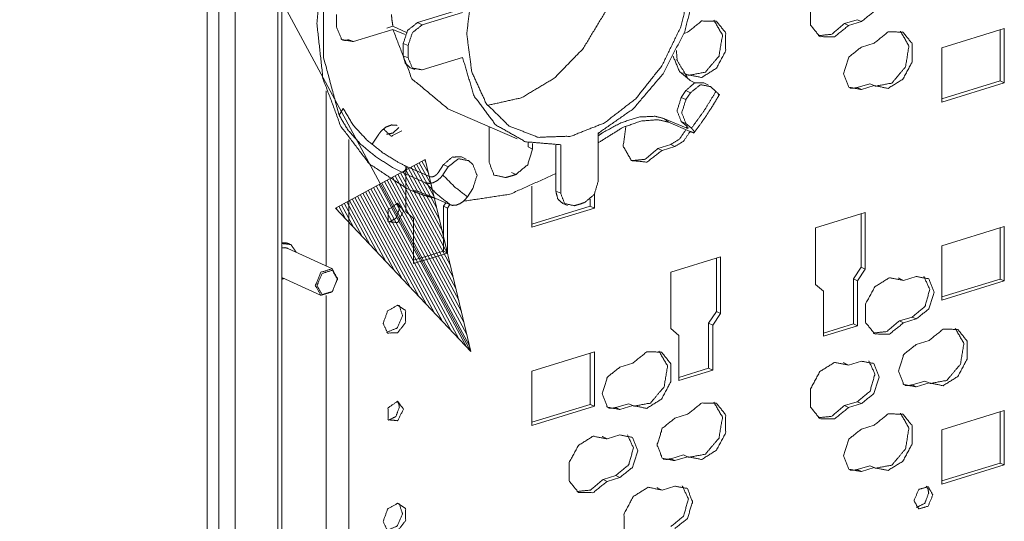
# Model space of a CAD drawing. Units: inches. Extents: x -0.1 to 11.1, y -8.6 to 8.6.
# Drawn here: x 5.2 to 5.9, y -3.7 to -3.3 of the extents above; entities that cross this region are included whole.
import ezdxf

# ---------------------------------------------------------------- set-up
doc = ezdxf.new("R2010")
doc.units = ezdxf.units.IN
doc.header["$MEASUREMENT"] = 0
doc.layers.add('Trimetric', color=7, linetype='Continuous', true_color=0xffffff)

msp = doc.modelspace()

# ---------------------------------------------------------------- linework, layer by layer
at = {"layer": 'Trimetric', "color": 7, "linetype": 'Continuous', "lineweight": 18}
for p, q in [((5.34586, -2.53302), (5.34586, -4.22768)), ((5.35343, -2.5454), (5.35343, -4.22228)), ((5.36412, -2.55418), (5.36412, -4.21565)), ((5.3921, -2.56709), (5.3921, -4.2071)), ((5.39491, -4.20704), (5.39491, -2.5684)), ((5.00501, -2.60009), (5.51878, -3.55137)), ((5.4837, -3.33583), (5.51018, -3.32774)), ((5.51325, -3.32928), (5.48673, -3.33739)), ((5.4837, -3.33583), (5.48673, -3.33739)), ((5.7719, -3.33393), (5.76354, -3.33648)), ((5.7719, -3.33393), (5.76354, -3.33648)), ((5.77462, -3.33518), (5.76627, -3.33774)), ((5.77462, -3.33518), (5.76627, -3.33774)), ((5.7719, -3.33393), (5.77462, -3.33518)), ((5.7719, -3.33393), (5.77462, -3.33518)), ((5.46766, -3.3404), (5.44178, -3.34831)), ((5.46364, -3.33946), (5.4676, -3.33825)), ((5.4676, -3.33825), (5.47659, -3.34228)), ((5.47573, -3.34363), (5.46766, -3.3404)), ((5.66074, -3.34217), (5.65842, -3.34288)), ((5.66074, -3.34217), (5.65842, -3.34288)), ((5.76354, -3.33648), (5.76627, -3.33774)), ((5.76354, -3.33648), (5.76627, -3.33774)), ((5.82736, -3.35225), (5.86831, -3.33974)), ((5.82736, -3.35225), (5.86831, -3.33974)), ((5.86559, -3.34057), (5.86559, -3.37407)), ((5.86559, -3.34057), (5.86559, -3.37407)), ((5.86831, -3.33974), (5.86831, -3.37533)), ((5.86831, -3.33974), (5.86831, -3.37533)), ((5.43875, -3.34706), (5.44178, -3.34831)), ((5.47755, -3.35083), (5.47439, -3.34946)), ((5.77462, -3.35187), (5.78298, -3.34932)), ((5.77462, -3.35187), (5.78298, -3.34932)), ((5.82736, -3.38784), (5.82736, -3.35225)), ((5.82736, -3.38784), (5.82736, -3.35225)), ((5.47439, -3.35755), (5.47755, -3.3589)), ((5.51325, -3.35863), (5.48673, -3.36673)), ((5.47896, -3.36539), (5.48205, -3.36663)), ((5.65736, -3.36892), (5.65801, -3.36872)), ((5.65736, -3.36892), (5.65801, -3.36872)), ((5.65801, -3.36872), (5.66074, -3.36998)), ((5.65801, -3.36872), (5.66074, -3.36998)), ((5.65866, -3.37061), (5.66074, -3.36998)), ((5.65866, -3.37061), (5.66074, -3.36998)), ((5.66234, -3.3737), (5.66593, -3.37545)), ((5.86559, -3.37407), (5.82736, -3.38575)), ((5.86559, -3.37407), (5.82736, -3.38575)), ((5.86559, -3.37407), (5.86831, -3.37533)), ((5.86559, -3.37407), (5.86831, -3.37533)), ((5.4239, -3.49529), (5.4239, -3.38049)), ((5.4239, -3.49529), (5.4239, -3.38049)), ((5.65659, -3.38484), (5.65961, -3.38031)), ((5.6626, -3.38178), (5.65961, -3.38031)), ((5.67434, -3.3768), (5.67136, -3.37533)), ((5.67576, -3.37775), (5.67933, -3.38093)), ((5.78025, -3.37586), (5.7719, -3.37842)), ((5.78025, -3.37586), (5.7719, -3.37842)), ((5.7719, -3.37842), (5.77462, -3.37967)), ((5.7719, -3.37842), (5.77462, -3.37967)), ((5.78298, -3.37712), (5.77462, -3.37967)), ((5.78298, -3.37712), (5.77462, -3.37967)), ((5.78025, -3.37586), (5.78298, -3.37712)), ((5.78025, -3.37586), (5.78298, -3.37712)), ((5.86831, -3.37533), (5.82736, -3.38784)), ((5.86831, -3.37533), (5.82736, -3.38784)), ((5.65659, -3.38484), (5.65967, -3.38617)), ((5.65967, -3.38617), (5.6626, -3.38178)), ((5.4323, -3.39639), (5.43511, -3.39217)), ((5.50368, -3.39229), (5.54913, -3.41189)), ((5.65978, -3.40479), (5.64563, -3.39877)), ((5.64563, -3.39877), (5.64827, -3.40112)), ((5.65967, -3.4019), (5.65659, -3.40057)), ((5.66016, -3.40375), (5.65659, -3.40057)), ((5.53068, -3.42738), (5.53068, -3.40394)), ((5.64827, -3.40112), (5.66248, -3.40717)), ((5.65967, -3.4019), (5.66324, -3.40508)), ((5.43875, -4.02442), (5.43875, -3.41243)), ((5.43875, -4.02442), (5.43875, -3.41243)), ((5.45393, -3.41545), (5.45829, -3.40892)), ((5.60212, -3.40832), (5.60212, -3.44002)), ((5.5562, -3.41726), (5.5562, -3.41435)), ((5.5562, -3.41726), (5.5591, -3.4187)), ((5.5591, -3.41505), (5.5591, -3.4187)), ((5.5744, -3.44617), (5.5744, -3.41611)), ((5.57756, -3.41582), (5.57756, -3.44752)), ((5.6413, -3.41832), (5.64966, -3.41576)), ((5.6413, -3.41832), (5.64966, -3.41576)), ((5.6413, -3.41832), (5.64403, -3.41957)), ((5.6413, -3.41832), (5.64403, -3.41957)), ((5.64403, -3.41957), (5.65238, -3.41702)), ((5.64403, -3.41957), (5.65238, -3.41702)), ((5.64966, -3.41576), (5.65238, -3.41702)), ((5.64966, -3.41576), (5.65238, -3.41702)), ((5.48885, -3.42547), (5.42991, -3.4573)), ((5.48842, -3.4257), (5.48929, -3.42732)), ((5.48842, -3.4257), (5.48929, -3.42732)), ((5.51878, -3.55137), (5.48885, -3.42547)), ((5.51555, -3.42523), (5.51247, -3.42379)), ((5.51707, -3.42624), (5.52, -3.42884)), ((5.47707, -3.43031), (5.47442, -3.43428)), ((5.47601, -3.42978), (5.47601, -3.4596)), ((5.47601, -3.42978), (5.47601, -3.4596)), ((5.4761, -3.43235), (5.5018, -3.47995)), ((5.4916, -3.43672), (5.47707, -3.43031)), ((5.47786, -3.4314), (5.50001, -3.47243)), ((5.47962, -3.43045), (5.49823, -3.46491)), ((5.48138, -3.4295), (5.49644, -3.45739)), ((5.48314, -3.42855), (5.49465, -3.44988)), ((5.4849, -3.4276), (5.49287, -3.44236)), ((5.48666, -3.42665), (5.49108, -3.43484)), ((5.49726, -3.43418), (5.50083, -3.42882)), ((5.50391, -3.43026), (5.50034, -3.43562)), ((5.50391, -3.43026), (5.50083, -3.42882)), ((5.46378, -3.43901), (5.51431, -3.53257)), ((5.46554, -3.43806), (5.51253, -3.52505)), ((5.4673, -3.43711), (5.51074, -3.51754)), ((5.46906, -3.43616), (5.50895, -3.51002)), ((5.47082, -3.43521), (5.50716, -3.5025)), ((5.47258, -3.43425), (5.50538, -3.49498)), ((5.47434, -3.4333), (5.50359, -3.48747)), ((5.47442, -3.43428), (5.48901, -3.44072)), ((5.5453, -3.43401), (5.54833, -3.43526)), ((5.45146, -3.44566), (5.4949, -3.52609)), ((5.45322, -3.44471), (5.50021, -3.53171)), ((5.45498, -3.44376), (5.50551, -3.53732)), ((5.45674, -3.44281), (5.51082, -3.54294)), ((5.4585, -3.44186), (5.51613, -3.54856)), ((5.46026, -3.44091), (5.51789, -3.54761)), ((5.46202, -3.43996), (5.5161, -3.54009)), ((5.47674, -3.44456), (5.48274, -3.44715)), ((5.52001, -3.44457), (5.51643, -3.44994)), ((5.55869, -3.44291), (5.55869, -3.46993)), ((5.55869, -3.44291), (5.55869, -3.46993)), ((5.43914, -3.45231), (5.45775, -3.48677)), ((5.4409, -3.45136), (5.46306, -3.49239)), ((5.44266, -3.45041), (5.46837, -3.49801)), ((5.44442, -3.44946), (5.47367, -3.50362)), ((5.44618, -3.44851), (5.47898, -3.50924)), ((5.44794, -3.44756), (5.48429, -3.51486)), ((5.4497, -3.44661), (5.48959, -3.52047)), ((5.50529, -3.45519), (5.49113, -3.44914)), ((5.49307, -3.44997), (5.49287, -3.45027)), ((5.5744, -3.44617), (5.57756, -3.44752)), ((5.59692, -3.45616), (5.59692, -3.45149)), ((5.59692, -3.45616), (5.59692, -3.45149)), ((5.59965, -3.45742), (5.59965, -3.44826)), ((5.59965, -3.45742), (5.59965, -3.44826)), ((5.42991, -3.4573), (5.51878, -3.55137)), ((5.43034, -3.45707), (5.43122, -3.45869)), ((5.43034, -3.45707), (5.43122, -3.45869)), ((5.4321, -3.45611), (5.43653, -3.4643)), ((5.43386, -3.45516), (5.44183, -3.46992)), ((5.43562, -3.45421), (5.44714, -3.47554)), ((5.43738, -3.45326), (5.45245, -3.48115)), ((5.50074, -3.45607), (5.50221, -3.45388)), ((5.50074, -3.45607), (5.50221, -3.45388)), ((5.50074, -3.48555), (5.50074, -3.45607)), ((5.50074, -3.45607), (5.50347, -3.45733)), ((5.50074, -3.48555), (5.50074, -3.45607)), ((5.50074, -3.45607), (5.50347, -3.45733)), ((5.50347, -3.45733), (5.50498, -3.45506)), ((5.50347, -3.45733), (5.50498, -3.45506)), ((5.50347, -3.4868), (5.50347, -3.45733)), ((5.50347, -3.4868), (5.50347, -3.45733)), ((5.55869, -3.46784), (5.59692, -3.45616)), ((5.55869, -3.46784), (5.59692, -3.45616)), ((5.55869, -3.46993), (5.59965, -3.45742)), ((5.55869, -3.46993), (5.59965, -3.45742)), ((5.57896, -3.45434), (5.58206, -3.45559)), ((5.59692, -3.45616), (5.59965, -3.45742)), ((5.59692, -3.45616), (5.59965, -3.45742)), ((5.47601, -3.4596), (5.48113, -3.46415)), ((5.47601, -3.4596), (5.48113, -3.46415)), ((5.48113, -3.46415), (5.48113, -3.49363)), ((5.48113, -3.46415), (5.48113, -3.49363)), ((5.74465, -3.47021), (5.77723, -3.46026)), ((5.74465, -3.47021), (5.77723, -3.46026)), ((5.7745, -3.46109), (5.7745, -3.49607)), ((5.7745, -3.46109), (5.7745, -3.49607)), ((5.77723, -3.46026), (5.77723, -3.49733)), ((5.77723, -3.46026), (5.77723, -3.49733)), ((5.74465, -3.50728), (5.74465, -3.47021)), ((5.74465, -3.50728), (5.74465, -3.47021)), ((5.82736, -3.48201), (5.86831, -3.4695)), ((5.82736, -3.48201), (5.86831, -3.4695)), ((5.86559, -3.47033), (5.86559, -3.50383)), ((5.86559, -3.47033), (5.86559, -3.50383)), ((5.86831, -3.4695), (5.86831, -3.50509)), ((5.86831, -3.4695), (5.86831, -3.50509)), ((5.42803, -3.49722), (5.39872, -3.4837)), ((5.82736, -3.5176), (5.82736, -3.48201)), ((5.82736, -3.5176), (5.82736, -3.48201)), ((5.48113, -3.49154), (5.50074, -3.48555)), ((5.48113, -3.49154), (5.50074, -3.48555)), ((5.48113, -3.49363), (5.50347, -3.4868)), ((5.48113, -3.49363), (5.50347, -3.4868)), ((5.50074, -3.48555), (5.50347, -3.4868)), ((5.50074, -3.48555), (5.50347, -3.4868)), ((5.68236, -3.48924), (5.64978, -3.4992)), ((5.68236, -3.48924), (5.64978, -3.4992)), ((5.67963, -3.52506), (5.67963, -3.49008)), ((5.67963, -3.52506), (5.67963, -3.49008)), ((5.68236, -3.52632), (5.68236, -3.48924)), ((5.68236, -3.52632), (5.68236, -3.48924)), ((5.7745, -3.49607), (5.76938, -3.50375)), ((5.7745, -3.49607), (5.76938, -3.50375)), ((5.77723, -3.49733), (5.77211, -3.50501)), ((5.77723, -3.49733), (5.77211, -3.50501)), ((5.7745, -3.49607), (5.77723, -3.49733)), ((5.7745, -3.49607), (5.77723, -3.49733)), ((5.39491, -3.50275), (5.42012, -3.51438)), ((5.64978, -3.4992), (5.64978, -3.53627)), ((5.64978, -3.4992), (5.64978, -3.53627)), ((5.76938, -3.50375), (5.76938, -3.53323)), ((5.76938, -3.50375), (5.77211, -3.50501)), ((5.76938, -3.50375), (5.76938, -3.53323)), ((5.76938, -3.50375), (5.77211, -3.50501)), ((5.79953, -3.50344), (5.80226, -3.5047)), ((5.79953, -3.50344), (5.80226, -3.5047)), ((5.80226, -3.5047), (5.81061, -3.50215)), ((5.80226, -3.5047), (5.81061, -3.50215)), ((5.86559, -3.50383), (5.82736, -3.51551)), ((5.86559, -3.50383), (5.82736, -3.51551)), ((5.86559, -3.50383), (5.86831, -3.50509)), ((5.86559, -3.50383), (5.86831, -3.50509)), ((5.74977, -3.51184), (5.74465, -3.50728)), ((5.74977, -3.51184), (5.74465, -3.50728)), ((5.77211, -3.50501), (5.77211, -3.53449)), ((5.77211, -3.50501), (5.77211, -3.53449)), ((5.86831, -3.50509), (5.82736, -3.5176)), ((5.86831, -3.50509), (5.82736, -3.5176)), ((5.4239, -3.89211), (5.4239, -3.5146)), ((5.4239, -3.89211), (5.4239, -3.5146)), ((5.74977, -3.54131), (5.74977, -3.51184)), ((5.74977, -3.54131), (5.74977, -3.51184)), ((5.67451, -3.53274), (5.67963, -3.52506)), ((5.67451, -3.53274), (5.67963, -3.52506)), ((5.67724, -3.534), (5.68236, -3.52632)), ((5.67724, -3.534), (5.68236, -3.52632)), ((5.67963, -3.52506), (5.68236, -3.52632)), ((5.67963, -3.52506), (5.68236, -3.52632)), ((5.80788, -3.52869), (5.79953, -3.53125)), ((5.80788, -3.52869), (5.79953, -3.53125)), ((5.80788, -3.52869), (5.81061, -3.52995)), ((5.80788, -3.52869), (5.81061, -3.52995)), ((5.64978, -3.53627), (5.6549, -3.54082)), ((5.64978, -3.53627), (5.6549, -3.54082)), ((5.67451, -3.56221), (5.67451, -3.53274)), ((5.67451, -3.53274), (5.67724, -3.534)), ((5.67451, -3.56221), (5.67451, -3.53274)), ((5.67451, -3.53274), (5.67724, -3.534)), ((5.67724, -3.56347), (5.67724, -3.534)), ((5.67724, -3.56347), (5.67724, -3.534)), ((5.76938, -3.53323), (5.74977, -3.53922)), ((5.76938, -3.53323), (5.74977, -3.53922)), ((5.77211, -3.53449), (5.74977, -3.54131)), ((5.77211, -3.53449), (5.74977, -3.54131)), ((5.76938, -3.53323), (5.77211, -3.53449)), ((5.76938, -3.53323), (5.77211, -3.53449)), ((5.79953, -3.53125), (5.80226, -3.5325)), ((5.79953, -3.53125), (5.80226, -3.5325)), ((5.81061, -3.52995), (5.80226, -3.5325)), ((5.81061, -3.52995), (5.80226, -3.5325)), ((5.6549, -3.54082), (5.6549, -3.5703)), ((5.6549, -3.54082), (5.6549, -3.5703)), ((5.81061, -3.54663), (5.81896, -3.54408)), ((5.81061, -3.54663), (5.81896, -3.54408)), ((5.59965, -3.55159), (5.55869, -3.5641)), ((5.59965, -3.55159), (5.55869, -3.5641)), ((5.59692, -3.58592), (5.59692, -3.55242)), ((5.59692, -3.58592), (5.59692, -3.55242)), ((5.59965, -3.58718), (5.59965, -3.55159)), ((5.59965, -3.58718), (5.59965, -3.55159)), ((5.62475, -3.55893), (5.6164, -3.56148)), ((5.62475, -3.55893), (5.6164, -3.56148)), ((5.76354, -3.55892), (5.76627, -3.56018)), ((5.76354, -3.55892), (5.76627, -3.56018)), ((5.76627, -3.56018), (5.77462, -3.55763)), ((5.76627, -3.56018), (5.77462, -3.55763)), ((5.55869, -3.5641), (5.55869, -3.59969)), ((5.55869, -3.5641), (5.55869, -3.59969)), ((5.6549, -3.5682), (5.67451, -3.56221)), ((5.6549, -3.5682), (5.67451, -3.56221)), ((5.6549, -3.5703), (5.67724, -3.56347)), ((5.6549, -3.5703), (5.67724, -3.56347)), ((5.67451, -3.56221), (5.67724, -3.56347)), ((5.67451, -3.56221), (5.67724, -3.56347)), ((5.81624, -3.57063), (5.80788, -3.57318)), ((5.81624, -3.57063), (5.80788, -3.57318)), ((5.80788, -3.57318), (5.81061, -3.57444)), ((5.80788, -3.57318), (5.81061, -3.57444)), ((5.81896, -3.57189), (5.81061, -3.57444)), ((5.81896, -3.57189), (5.81061, -3.57444)), ((5.81624, -3.57063), (5.81896, -3.57189)), ((5.81624, -3.57063), (5.81896, -3.57189)), ((5.55869, -3.5976), (5.59692, -3.58592)), ((5.55869, -3.5976), (5.59692, -3.58592)), ((5.55869, -3.59969), (5.59965, -3.58718)), ((5.55869, -3.59969), (5.59965, -3.58718)), ((5.59692, -3.58592), (5.59965, -3.58718)), ((5.59692, -3.58592), (5.59965, -3.58718)), ((5.61367, -3.58803), (5.62202, -3.58548)), ((5.61367, -3.58803), (5.62202, -3.58548)), ((5.6164, -3.58929), (5.62475, -3.58674)), ((5.6164, -3.58929), (5.62475, -3.58674)), ((5.62202, -3.58548), (5.62475, -3.58674)), ((5.62202, -3.58548), (5.62475, -3.58674)), ((5.7719, -3.58418), (5.76354, -3.58673)), ((5.7719, -3.58418), (5.76354, -3.58673)), ((5.76354, -3.58673), (5.76627, -3.58799)), ((5.76354, -3.58673), (5.76627, -3.58799)), ((5.77462, -3.58544), (5.76627, -3.58799)), ((5.77462, -3.58544), (5.76627, -3.58799)), ((5.7719, -3.58418), (5.77462, -3.58544)), ((5.7719, -3.58418), (5.77462, -3.58544)), ((5.61367, -3.58803), (5.6164, -3.58929)), ((5.61367, -3.58803), (5.6164, -3.58929)), ((5.66074, -3.59242), (5.65238, -3.59498)), ((5.66074, -3.59242), (5.65238, -3.59498)), ((5.82736, -3.6025), (5.86831, -3.58999)), ((5.82736, -3.6025), (5.86831, -3.58999)), ((5.86559, -3.59082), (5.86559, -3.62432)), ((5.86559, -3.59082), (5.86559, -3.62432)), ((5.86831, -3.58999), (5.86831, -3.62558)), ((5.86831, -3.58999), (5.86831, -3.62558)), ((5.77462, -3.60212), (5.78298, -3.59957)), ((5.77462, -3.60212), (5.78298, -3.59957)), ((5.60532, -3.60727), (5.60804, -3.60853)), ((5.60532, -3.60727), (5.60804, -3.60853)), ((5.6164, -3.60597), (5.60804, -3.60853)), ((5.6164, -3.60597), (5.60804, -3.60853)), ((5.82736, -3.63809), (5.82736, -3.6025)), ((5.82736, -3.63809), (5.82736, -3.6025)), ((5.64966, -3.62152), (5.65801, -3.61897)), ((5.64966, -3.62152), (5.65801, -3.61897)), ((5.65801, -3.61897), (5.66074, -3.62023)), ((5.65801, -3.61897), (5.66074, -3.62023)), ((5.64966, -3.62152), (5.65238, -3.62278)), ((5.64966, -3.62152), (5.65238, -3.62278)), ((5.65238, -3.62278), (5.66074, -3.62023)), ((5.65238, -3.62278), (5.66074, -3.62023)), ((5.78025, -3.62611), (5.7719, -3.62867)), ((5.78025, -3.62611), (5.7719, -3.62867)), ((5.78025, -3.62611), (5.78298, -3.62737)), ((5.78025, -3.62611), (5.78298, -3.62737)), ((5.86559, -3.62432), (5.82736, -3.636)), ((5.86559, -3.62432), (5.82736, -3.636)), ((5.86831, -3.62558), (5.82736, -3.63809)), ((5.86831, -3.62558), (5.82736, -3.63809)), ((5.86559, -3.62432), (5.86831, -3.62558)), ((5.86559, -3.62432), (5.86831, -3.62558)), ((5.60532, -3.63507), (5.61367, -3.63252)), ((5.60532, -3.63507), (5.61367, -3.63252)), ((5.61367, -3.63252), (5.6164, -3.63378)), ((5.61367, -3.63252), (5.6164, -3.63378)), ((5.7719, -3.62867), (5.77462, -3.62992)), ((5.7719, -3.62867), (5.77462, -3.62992)), ((5.78298, -3.62737), (5.77462, -3.62992)), ((5.78298, -3.62737), (5.77462, -3.62992)), ((5.60532, -3.63507), (5.60804, -3.63633)), ((5.60532, -3.63507), (5.60804, -3.63633)), ((5.60804, -3.63633), (5.6164, -3.63378)), ((5.60804, -3.63633), (5.6164, -3.63378)), ((5.65238, -3.63947), (5.64403, -3.64202)), ((5.65238, -3.63947), (5.64403, -3.64202)), ((5.6413, -3.64076), (5.64403, -3.64202)), ((5.6413, -3.64076), (5.64403, -3.64202))]:
    msp.add_line(p, q, dxfattribs=at)
for points, knots in [([(5.41777, -3.33634), (5.42171, -3.29804), (5.4333, -3.25975), (5.45179, -3.22393), (5.47602, -3.19284)], [0, 0, 0.24338, 0.496163, 0.750949, 1, 1]), ([(5.516, -3.34312), (5.51928, -3.31611), (5.52883, -3.28949), (5.5438, -3.26564), (5.56286, -3.24666), (5.58432, -3.23425), (5.60627, -3.22951), (5.62675, -3.23286), (5.64396, -3.244), (5.65636, -3.26195), (5.66285, -3.2851), (5.66285, -3.3114), (5.65636, -3.33852), (5.64396, -3.36404), (5.62675, -3.38569), (5.60627, -3.40156), (5.58432, -3.41023), (5.56286, -3.41094), (5.5438, -3.40361), (5.52883, -3.3889), (5.51928, -3.36812), (5.516, -3.34312)], [0, 0, 0.052772, 0.107614, 0.162237, 0.214401, 0.262476, 0.306026, 0.346292, 0.386051, 0.428353, 0.474985, 0.525997, 0.580072, 0.6351, 0.688749, 0.739012, 0.784783, 0.826423, 0.866029, 0.906731, 0.951086, 1, 1]), ([(5.60362, -3.22966), (5.61423, -3.2497), (5.61848, -3.27441), (5.61599, -3.30151), (5.60699, -3.32848), (5.59232, -3.35283), (5.57332, -3.3723), (5.55176, -3.3851), (5.52964, -3.39004)], [0, 0, 0.109638, 0.230901, 0.362491, 0.500002, 0.637516, 0.769104, 0.890364, 1, 1]), ([(5.4323, -3.39639), (5.42215, -3.35864), (5.42215, -3.31602), (5.4323, -3.27206)], [0, 0, 0.308262, 0.644294, 1, 1]), ([(5.76627, -3.33774), (5.75705, -3.34514), (5.74741, -3.34502), (5.74132, -3.33742), (5.74132, -3.32549), (5.74741, -3.31417), (5.75705, -3.30815), (5.76627, -3.30993)], [0, 0, 0.15406, 0.279786, 0.406647, 0.562107, 0.729549, 0.877714, 1, 1]), ([(5.76627, -3.33774), (5.75705, -3.34514), (5.74741, -3.34502), (5.74132, -3.33742), (5.74132, -3.32549), (5.74741, -3.31417), (5.75705, -3.30815), (5.76627, -3.30993)], [0, 0, 0.15406, 0.279786, 0.406647, 0.562107, 0.729549, 0.877714, 1, 1]), ([(5.77462, -3.30738), (5.78285, -3.30894), (5.78626, -3.31773), (5.78285, -3.3286), (5.77462, -3.33518)], [0, 0, 0.210741, 0.448015, 0.734767, 1, 1]), ([(5.77462, -3.30738), (5.78285, -3.30894), (5.78626, -3.31773), (5.78285, -3.3286), (5.77462, -3.33518)], [0, 0, 0.210741, 0.448015, 0.734767, 1, 1]), ([(5.66642, -3.31183), (5.65891, -3.34161), (5.64468, -3.36934), (5.62511, -3.39232), (5.60212, -3.40832)], [0, 0, 0.255752, 0.515312, 0.766677, 1, 1]), ([(5.43068, -3.33883), (5.43063, -3.33474), (5.43068, -3.33061)], [0, 0, 0.498093, 1, 1]), ([(5.4676, -3.33825), (5.46703, -3.33442), (5.46662, -3.33052)], [0, 0, 0.496597, 1, 1]), ([(5.47439, -3.34946), (5.47722, -3.34095), (5.4837, -3.33583)], [0, 0, 0.520464, 1, 1]), ([(5.66074, -3.36998), (5.66995, -3.37176), (5.6796, -3.36574), (5.68569, -3.35442), (5.68569, -3.34249), (5.6796, -3.33489), (5.66995, -3.33477), (5.66074, -3.34217)], [0, 0, 0.122282, 0.270447, 0.437891, 0.593352, 0.720217, 0.845943, 1, 1]), ([(5.66074, -3.36998), (5.66995, -3.37176), (5.6796, -3.36574), (5.68569, -3.35442), (5.68569, -3.34249), (5.6796, -3.33489), (5.66995, -3.33477), (5.66074, -3.34217)], [0, 0, 0.122282, 0.270447, 0.437891, 0.593352, 0.720217, 0.845943, 1, 1]), ([(5.6613, -3.37037), (5.67237, -3.36831), (5.68133, -3.35771), (5.68358, -3.34401), (5.67797, -3.33425)], [0, 0, 0.223851, 0.499998, 0.776144, 1, 1]), ([(5.6613, -3.37037), (5.67237, -3.36831), (5.68133, -3.35771), (5.68358, -3.34401), (5.67797, -3.33425)], [0, 0, 0.223851, 0.499998, 0.776144, 1, 1]), ([(5.47674, -3.44456), (5.45224, -3.42838), (5.43351, -3.40382), (5.42177, -3.37247), (5.41777, -3.33634)], [0, 0, 0.225755, 0.463188, 0.720573, 1, 1]), ([(5.44178, -3.34831), (5.43405, -3.34692), (5.43068, -3.33883)], [0, 0, 0.472581, 1, 1]), ([(5.50368, -3.39229), (5.48009, -3.37262), (5.46766, -3.3404)], [0, 0, 0.470791, 1, 1]), ([(5.48673, -3.33739), (5.48034, -3.34243), (5.47755, -3.35083)], [0, 0, 0.479533, 1, 1]), ([(5.76354, -3.33648), (5.75527, -3.34349), (5.74631, -3.3444)], [0, 0, 0.546415, 1, 1]), ([(5.76354, -3.33648), (5.75527, -3.34349), (5.74631, -3.3444)], [0, 0, 0.546415, 1, 1]), ([(5.78298, -3.34932), (5.79219, -3.34191), (5.80184, -3.34203), (5.80792, -3.34963), (5.80792, -3.36156), (5.80184, -3.37288), (5.79219, -3.3789), (5.78298, -3.37712)], [0, 0, 0.154056, 0.279783, 0.406643, 0.562109, 0.729553, 0.877719, 1, 1]), ([(5.78298, -3.34932), (5.79219, -3.34191), (5.80184, -3.34203), (5.80792, -3.34963), (5.80792, -3.36156), (5.80184, -3.37288), (5.79219, -3.3789), (5.78298, -3.37712)], [0, 0, 0.154056, 0.279783, 0.406643, 0.562109, 0.729553, 0.877719, 1, 1]), ([(5.80021, -3.34139), (5.80582, -3.35115), (5.80357, -3.36485), (5.79461, -3.37545), (5.78354, -3.37752)], [0, 0, 0.223858, 0.500004, 0.776143, 1, 1]), ([(5.80021, -3.34139), (5.80582, -3.35115), (5.80357, -3.36485), (5.79461, -3.37545), (5.78354, -3.37752)], [0, 0, 0.223858, 0.500004, 0.776143, 1, 1]), ([(5.43466, -3.34739), (5.43667, -3.34747), (5.43875, -3.34706)], [0, 0, 0.486729, 1, 1]), ([(5.47439, -3.35755), (5.47434, -3.35352), (5.47439, -3.34946)], [0, 0, 0.498062, 1, 1]), ([(5.47755, -3.35083), (5.4775, -3.35488), (5.47755, -3.3589)], [0, 0, 0.501915, 1, 1]), ([(5.65344, -3.35414), (5.65388, -3.36055), (5.66117, -3.37274)], [0, 0, 0.311631, 1, 1]), ([(5.77462, -3.37967), (5.7664, -3.37812), (5.76299, -3.36933), (5.7664, -3.35845), (5.77462, -3.35187)], [0, 0, 0.210733, 0.448012, 0.73478, 1, 1]), ([(5.77462, -3.37967), (5.7664, -3.37812), (5.76299, -3.36933), (5.7664, -3.35845), (5.77462, -3.35187)], [0, 0, 0.210733, 0.448012, 0.73478, 1, 1]), ([(5.47896, -3.36539), (5.47568, -3.36247), (5.47439, -3.35755)], [0, 0, 0.46279, 1, 1]), ([(5.47755, -3.3589), (5.48034, -3.36559), (5.48673, -3.36673)], [0, 0, 0.527437, 1, 1]), ([(5.57756, -3.41583), (5.55456, -3.41388), (5.53499, -3.40285), (5.52076, -3.38382), (5.51325, -3.35863)], [0, 0, 0.241459, 0.476411, 0.725027, 1, 1]), ([(5.66234, -3.3737), (5.6554, -3.36786), (5.65126, -3.35778)], [0, 0, 0.454148, 1, 1]), ([(5.65961, -3.38031), (5.66528, -3.37537), (5.67136, -3.37533)], [0, 0, 0.552721, 1, 1]), ([(5.67576, -3.37775), (5.66918, -3.37651), (5.6626, -3.38178)], [0, 0, 0.442734, 1, 1]), ([(5.66324, -3.40508), (5.67168, -3.39336), (5.67933, -3.38093)], [0, 0, 0.497465, 1, 1]), ([(5.67933, -3.38093), (5.68075, -3.38233), (5.68121, -3.38335)], [0, 0, 0.640236, 1, 1]), ([(5.7719, -3.37842), (5.76941, -3.37885), (5.76704, -3.37863)], [0, 0, 0.514558, 1, 1]), ([(5.7719, -3.37842), (5.76941, -3.37885), (5.76704, -3.37863)], [0, 0, 0.514558, 1, 1]), ([(5.65659, -3.40057), (5.65386, -3.39354), (5.65659, -3.38484)], [0, 0, 0.452747, 1, 1]), ([(5.65967, -3.38617), (5.65694, -3.39487), (5.65967, -3.4019)], [0, 0, 0.547253, 1, 1]), ([(5.66465, -3.40832), (5.66678, -3.40554), (5.66887, -3.40271), (5.67268, -3.39728), (5.67633, -3.39171), (5.67907, -3.38725), (5.68172, -3.38271)], [0, 0, 0.113909, 0.228083, 0.443369, 0.659547, 0.829509, 1, 1]), ([(5.43511, -3.39217), (5.44125, -3.40263), (5.45037, -3.41259), (5.46068, -3.42086), (5.47091, -3.42725), (5.47707, -3.43031)], [0, 0, 0.209792, 0.443614, 0.672391, 0.881086, 1, 1]), ([(5.47442, -3.43428), (5.46729, -3.43068), (5.45681, -3.42399), (5.44656, -3.41558), (5.43803, -3.40608), (5.4323, -3.39639)], [0, 0, 0.138521, 0.353905, 0.58366, 0.80489, 1, 1]), ([(5.60211, -3.41008), (5.60491, -3.40802), (5.61705, -3.40146), (5.62883, -3.39769), (5.63952, -3.39717), (5.64563, -3.39877)], [0, 0, 0.074523, 0.370238, 0.635219, 0.864648, 1, 1]), ([(5.64827, -3.40112), (5.64117, -3.39942), (5.63016, -3.40033), (5.61837, -3.40447), (5.60212, -3.41455)], [0, 0, 0.14616, 0.367189, 0.617345, 1, 1]), ([(5.47038, -3.40325), (5.46991, -3.403), (5.46661, -3.40288), (5.46314, -3.40421), (5.46005, -3.40671), (5.45829, -3.40892)], [0, 0, 0.036773, 0.26685, 0.525863, 0.802931, 1, 1]), ([(5.47354, -3.40683), (5.46643, -3.41026), (5.4615, -3.40552)], [0, 0, 0.535742, 1, 1]), ([(5.47354, -3.40683), (5.46643, -3.41026), (5.4615, -3.40552)], [0, 0, 0.535742, 1, 1]), ([(5.47153, -3.40464), (5.46775, -3.4081), (5.46351, -3.40898)], [0, 0, 0.542672, 1, 1]), ([(5.47153, -3.40464), (5.46775, -3.4081), (5.46351, -3.40898)], [0, 0, 0.542672, 1, 1]), ([(5.62036, -3.40359), (5.6185, -3.41676), (5.62393, -3.42614), (5.63404, -3.42726), (5.64403, -3.41957)], [0, 0, 0.283561, 0.514522, 0.73146, 1, 1]), ([(5.62036, -3.40359), (5.6185, -3.41676), (5.62393, -3.42614), (5.63404, -3.42726), (5.64403, -3.41957)], [0, 0, 0.283561, 0.514522, 0.73146, 1, 1]), ([(5.64966, -3.41576), (5.65539, -3.41221), (5.65964, -3.40596)], [0, 0, 0.471922, 1, 1]), ([(5.64966, -3.41576), (5.65539, -3.41221), (5.65964, -3.40596)], [0, 0, 0.471922, 1, 1]), ([(5.65238, -3.41702), (5.65815, -3.41343), (5.6624, -3.40714)], [0, 0, 0.471926, 1, 1]), ([(5.65238, -3.41702), (5.65815, -3.41343), (5.6624, -3.40714)], [0, 0, 0.471926, 1, 1]), ([(5.66016, -3.40375), (5.66086, -3.40445), (5.66114, -3.40493), (5.66095, -3.40512), (5.66033, -3.405), (5.65978, -3.40479)], [0, 0, 0.32838, 0.509276, 0.596853, 0.805574, 1, 1]), ([(5.65978, -3.40479), (5.66009, -3.40439), (5.6604, -3.40399)], [0, 0, 0.50005, 1, 1]), ([(5.66248, -3.40717), (5.66417, -3.40775), (5.66508, -3.40774), (5.66509, -3.40714), (5.66421, -3.406), (5.66324, -3.40508)], [0, 0, 0.29549, 0.444336, 0.543869, 0.780603, 1, 1]), ([(5.60212, -3.40881), (5.60265, -3.40829), (5.60319, -3.40778)], [0, 0, 0.499732, 1, 1]), ([(5.5591, -3.4187), (5.55596, -3.4289), (5.54833, -3.43526)], [0, 0, 0.517844, 1, 1]), ([(5.62408, -3.42624), (5.63303, -3.42533), (5.6413, -3.41832)], [0, 0, 0.453573, 1, 1]), ([(5.62408, -3.42624), (5.63303, -3.42533), (5.6413, -3.41832)], [0, 0, 0.453573, 1, 1]), ([(5.50083, -3.42882), (5.50643, -3.42391), (5.51247, -3.42379)], [0, 0, 0.552194, 1, 1]), ([(5.51707, -3.42624), (5.51049, -3.42499), (5.50391, -3.43026)], [0, 0, 0.442789, 1, 1]), ([(5.52001, -3.44457), (5.52273, -3.43588), (5.52, -3.42884)], [0, 0, 0.547208, 1, 1]), ([(5.54146, -3.43736), (5.53382, -3.43567), (5.53068, -3.42738)], [0, 0, 0.468914, 1, 1]), ([(5.48901, -3.44072), (5.49136, -3.44118), (5.49402, -3.44069), (5.4967, -3.43932), (5.4991, -3.43721), (5.50034, -3.43562)], [0, 0, 0.179457, 0.382501, 0.608555, 0.848947, 1, 1]), ([(5.49726, -3.43418), (5.49621, -3.43541), (5.49493, -3.43634), (5.49357, -3.43687), (5.49228, -3.43692), (5.4916, -3.43672)], [0, 0, 0.243584, 0.481708, 0.700976, 0.894608, 1, 1]), ([(5.50034, -3.43562), (5.50799, -3.44337), (5.51643, -3.44994)], [0, 0, 0.504586, 1, 1]), ([(5.5744, -3.43478), (5.54426, -3.44824), (5.51416, -3.45281)], [0, 0, 0.520187, 1, 1]), ([(5.54833, -3.43526), (5.54489, -3.43637), (5.54146, -3.43736)], [0, 0, 0.502479, 1, 1]), ([(5.49287, -3.45027), (5.48823, -3.44903), (5.48202, -3.44683), (5.48085, -3.44581), (5.48389, -3.4464), (5.49113, -3.44914)], [0, 0, 0.20227, 0.479297, 0.54436, 0.674516, 1, 1]), ([(5.50529, -3.45519), (5.49677, -3.44853), (5.48901, -3.44072)], [0, 0, 0.495652, 1, 1]), ([(5.59321, -3.4537), (5.59952, -3.44845), (5.60212, -3.44002)], [0, 0, 0.48215, 1, 1]), ([(5.49417, -3.45058), (5.49352, -3.45043), (5.49287, -3.45027)], [0, 0, 0.500352, 1, 1]), ([(5.51643, -3.44994), (5.51434, -3.45242), (5.5118, -3.45431), (5.50912, -3.45539), (5.5066, -3.45555), (5.50529, -3.45519)], [0, 0, 0.246091, 0.485949, 0.705311, 0.896824, 1, 1]), ([(5.57896, -3.45434), (5.57562, -3.4513), (5.5744, -3.44617)], [0, 0, 0.461297, 1, 1]), ([(5.57756, -3.44752), (5.58015, -3.45437), (5.58646, -3.45577)], [0, 0, 0.531077, 1, 1]), ([(5.47456, -3.45927), (5.4707, -3.4541), (5.46445, -3.45843), (5.46445, -3.46628), (5.4707, -3.46679), (5.47456, -3.45927)], [0, 0, 0.176138, 0.383678, 0.597924, 0.769024, 1, 1]), ([(5.47456, -3.45927), (5.4707, -3.4541), (5.46445, -3.45843), (5.46445, -3.46628), (5.4707, -3.46679), (5.47456, -3.45927)], [0, 0, 0.176138, 0.383678, 0.597924, 0.769024, 1, 1]), ([(5.46472, -3.4666), (5.46961, -3.46401), (5.47183, -3.45801)], [0, 0, 0.463861, 1, 1]), ([(5.46472, -3.4666), (5.46961, -3.46401), (5.47183, -3.45801)], [0, 0, 0.463861, 1, 1]), ([(5.47183, -3.45801), (5.47148, -3.45581), (5.47049, -3.45409)], [0, 0, 0.529016, 1, 1]), ([(5.47183, -3.45801), (5.47148, -3.45581), (5.47049, -3.45409)], [0, 0, 0.529016, 1, 1]), ([(5.58646, -3.45577), (5.58984, -3.4548), (5.59321, -3.4537)], [0, 0, 0.497485, 1, 1]), ([(5.39988, -3.48092), (5.39905, -3.48052), (5.3982, -3.48024), (5.3967, -3.48006), (5.39517, -3.48017), (5.3949, -3.48022)], [0, 0, 0.178878, 0.354369, 0.646691, 0.945609, 1, 1]), ([(5.39491, -3.48055), (5.4007, -3.48119), (5.40416, -3.4862)], [0, 0, 0.489404, 1, 1]), ([(5.39491, -3.48347), (5.39689, -3.48324), (5.39872, -3.4837)], [0, 0, 0.515305, 1, 1]), ([(5.41675, -3.50804), (5.42041, -3.49933), (5.42774, -3.49709), (5.4314, -3.50356), (5.42774, -3.51226), (5.42041, -3.5145), (5.41675, -3.50804)], [0, 0, 0.192433, 0.348581, 0.5, 0.692433, 0.848581, 1, 1]), ([(5.39624, -3.50336), (5.39557, -3.50366), (5.39491, -3.50391)], [0, 0, 0.505776, 1, 1]), ([(5.43129, -3.50398), (5.42793, -3.49806), (5.42123, -3.50011), (5.41787, -3.50808), (5.42123, -3.514), (5.42793, -3.51195), (5.43129, -3.50398)], [0, 0, 0.151418, 0.307561, 0.499992, 0.651418, 0.80756, 1, 1]), ([(5.80226, -3.5325), (5.79304, -3.53991), (5.78339, -3.53979), (5.77731, -3.53219), (5.77731, -3.52026), (5.78339, -3.50894), (5.79304, -3.50292), (5.80226, -3.5047)], [0, 0, 0.154058, 0.279779, 0.406644, 0.562111, 0.729556, 0.877714, 1, 1]), ([(5.80226, -3.5325), (5.79304, -3.53991), (5.78339, -3.53979), (5.77731, -3.53219), (5.77731, -3.52026), (5.78339, -3.50894), (5.79304, -3.50292), (5.80226, -3.5047)], [0, 0, 0.154058, 0.279779, 0.406644, 0.562111, 0.729556, 0.877714, 1, 1]), ([(5.79896, -3.50304), (5.79925, -3.50324), (5.79953, -3.50344)], [0, 0, 0.49909, 1, 1]), ([(5.79896, -3.50304), (5.79925, -3.50324), (5.79953, -3.50344)], [0, 0, 0.49909, 1, 1]), ([(5.81547, -3.50193), (5.8195, -3.51054), (5.81631, -3.5218), (5.80788, -3.52869)], [0, 0, 0.296297, 0.660668, 1, 1]), ([(5.81547, -3.50193), (5.8195, -3.51054), (5.81631, -3.5218), (5.80788, -3.52869)], [0, 0, 0.296297, 0.660668, 1, 1]), ([(5.81061, -3.50215), (5.81884, -3.5037), (5.82224, -3.51249), (5.81884, -3.52337), (5.81061, -3.52995)], [0, 0, 0.210743, 0.448007, 0.734768, 1, 1]), ([(5.81061, -3.50215), (5.81884, -3.5037), (5.82224, -3.51249), (5.81884, -3.52337), (5.81061, -3.52995)], [0, 0, 0.210743, 0.448007, 0.734768, 1, 1]), ([(5.46122, -3.53286), (5.46414, -3.52472), (5.4707, -3.52092), (5.47596, -3.52433), (5.47596, -3.53237), (5.4707, -3.539), (5.46414, -3.53921), (5.46122, -3.53286)], [0, 0, 0.164527, 0.308752, 0.428037, 0.581073, 0.74202, 0.866941, 1, 1]), ([(5.46122, -3.53286), (5.46414, -3.52472), (5.4707, -3.52092), (5.47596, -3.52433), (5.47596, -3.53237), (5.4707, -3.539), (5.46414, -3.53921), (5.46122, -3.53286)], [0, 0, 0.164527, 0.308752, 0.428037, 0.581073, 0.74202, 0.866941, 1, 1]), ([(5.4717, -3.52098), (5.47395, -3.52796), (5.47028, -3.53591), (5.46351, -3.53874)], [0, 0, 0.312987, 0.687017, 1, 1]), ([(5.4717, -3.52098), (5.47395, -3.52796), (5.47028, -3.53591), (5.46351, -3.53874)], [0, 0, 0.312987, 0.687017, 1, 1]), ([(5.79953, -3.53125), (5.79126, -3.53826), (5.7823, -3.53917)], [0, 0, 0.546433, 1, 1]), ([(5.79953, -3.53125), (5.79126, -3.53826), (5.7823, -3.53917)], [0, 0, 0.546433, 1, 1]), ([(5.83619, -3.53616), (5.84181, -3.54592), (5.83955, -3.55961), (5.83059, -3.57022), (5.81953, -3.57228)], [0, 0, 0.223857, 0.500005, 0.776146, 1, 1]), ([(5.83619, -3.53616), (5.84181, -3.54592), (5.83955, -3.55961), (5.83059, -3.57022), (5.81953, -3.57228)], [0, 0, 0.223857, 0.500005, 0.776146, 1, 1]), ([(5.81896, -3.54408), (5.82818, -3.53667), (5.83783, -3.5368), (5.84391, -3.5444), (5.84391, -3.55633), (5.83783, -3.56765), (5.82818, -3.57366), (5.81896, -3.57189)], [0, 0, 0.154056, 0.279782, 0.406647, 0.562113, 0.729557, 0.87772, 1, 1]), ([(5.81896, -3.54408), (5.82818, -3.53667), (5.83783, -3.5368), (5.84391, -3.5444), (5.84391, -3.55633), (5.83783, -3.56765), (5.82818, -3.57366), (5.81896, -3.57189)], [0, 0, 0.154056, 0.279782, 0.406647, 0.562113, 0.729557, 0.87772, 1, 1]), ([(5.81061, -3.57444), (5.80238, -3.57288), (5.79898, -3.56409), (5.80238, -3.55322), (5.81061, -3.54663)], [0, 0, 0.210734, 0.448012, 0.734778, 1, 1]), ([(5.81061, -3.57444), (5.80238, -3.57288), (5.79898, -3.56409), (5.80238, -3.55322), (5.81061, -3.54663)], [0, 0, 0.210734, 0.448012, 0.734778, 1, 1]), ([(5.62475, -3.58674), (5.63397, -3.58851), (5.64361, -3.5825), (5.6497, -3.57118), (5.6497, -3.55925), (5.64361, -3.55165), (5.63397, -3.55152), (5.62475, -3.55893)], [0, 0, 0.122285, 0.270445, 0.437888, 0.593352, 0.720216, 0.845941, 1, 1]), ([(5.62475, -3.58674), (5.63397, -3.58851), (5.64361, -3.5825), (5.6497, -3.57118), (5.6497, -3.55925), (5.64361, -3.55165), (5.63397, -3.55152), (5.62475, -3.55893)], [0, 0, 0.122285, 0.270445, 0.437888, 0.593352, 0.720216, 0.845941, 1, 1]), ([(5.62532, -3.58713), (5.63638, -3.58507), (5.64534, -3.57446), (5.64759, -3.56076), (5.64198, -3.55101)], [0, 0, 0.22386, 0.499994, 0.776141, 1, 1]), ([(5.62532, -3.58713), (5.63638, -3.58507), (5.64534, -3.57446), (5.64759, -3.56076), (5.64198, -3.55101)], [0, 0, 0.22386, 0.499994, 0.776141, 1, 1]), ([(5.6164, -3.56148), (5.60817, -3.56807), (5.60476, -3.57894), (5.60817, -3.58773), (5.6164, -3.58929)], [0, 0, 0.26522, 0.551988, 0.789267, 1, 1]), ([(5.6164, -3.56148), (5.60817, -3.56807), (5.60476, -3.57894), (5.60817, -3.58773), (5.6164, -3.58929)], [0, 0, 0.26522, 0.551988, 0.789267, 1, 1]), ([(5.76627, -3.58799), (5.75705, -3.5954), (5.74741, -3.59527), (5.74132, -3.58767), (5.74132, -3.57574), (5.74741, -3.56442), (5.75705, -3.55841), (5.76627, -3.56018)], [0, 0, 0.15406, 0.279786, 0.406647, 0.562112, 0.729553, 0.877715, 1, 1]), ([(5.76627, -3.58799), (5.75705, -3.5954), (5.74741, -3.59527), (5.74132, -3.58767), (5.74132, -3.57574), (5.74741, -3.56442), (5.75705, -3.55841), (5.76627, -3.56018)], [0, 0, 0.15406, 0.279786, 0.406647, 0.562112, 0.729553, 0.877715, 1, 1]), ([(5.76298, -3.55853), (5.76326, -3.55872), (5.76354, -3.55892)], [0, 0, 0.499572, 1, 1]), ([(5.76298, -3.55853), (5.76326, -3.55872), (5.76354, -3.55892)], [0, 0, 0.499572, 1, 1]), ([(5.77948, -3.55742), (5.78352, -3.56603), (5.78033, -3.57728), (5.7719, -3.58418)], [0, 0, 0.296297, 0.660668, 1, 1]), ([(5.77948, -3.55742), (5.78352, -3.56603), (5.78033, -3.57728), (5.7719, -3.58418)], [0, 0, 0.296297, 0.660668, 1, 1]), ([(5.77462, -3.55763), (5.78285, -3.55919), (5.78626, -3.56798), (5.78285, -3.57885), (5.77462, -3.58544)], [0, 0, 0.210744, 0.448009, 0.734773, 1, 1]), ([(5.77462, -3.55763), (5.78285, -3.55919), (5.78626, -3.56798), (5.78285, -3.57885), (5.77462, -3.58544)], [0, 0, 0.210744, 0.448009, 0.734773, 1, 1]), ([(5.80788, -3.57318), (5.8054, -3.57362), (5.80303, -3.5734)], [0, 0, 0.514554, 1, 1]), ([(5.80788, -3.57318), (5.8054, -3.57362), (5.80303, -3.5734)], [0, 0, 0.514554, 1, 1]), ([(5.47456, -3.58903), (5.4707, -3.58386), (5.46445, -3.58819), (5.46445, -3.59604), (5.4707, -3.59655), (5.47456, -3.58903)], [0, 0, 0.176134, 0.38367, 0.597923, 0.769019, 1, 1]), ([(5.47456, -3.58903), (5.4707, -3.58386), (5.46445, -3.58819), (5.46445, -3.59604), (5.4707, -3.59655), (5.47456, -3.58903)], [0, 0, 0.176134, 0.38367, 0.597923, 0.769019, 1, 1]), ([(5.46472, -3.59636), (5.46961, -3.59377), (5.47183, -3.58777)], [0, 0, 0.463846, 1, 1]), ([(5.46472, -3.59636), (5.46961, -3.59377), (5.47183, -3.58777)], [0, 0, 0.463846, 1, 1]), ([(5.47183, -3.58777), (5.47148, -3.58557), (5.47049, -3.58385)], [0, 0, 0.528927, 1, 1]), ([(5.47183, -3.58777), (5.47148, -3.58557), (5.47049, -3.58385)], [0, 0, 0.528927, 1, 1]), ([(5.66074, -3.62023), (5.66995, -3.62201), (5.6796, -3.61599), (5.68569, -3.60467), (5.68569, -3.59274), (5.6796, -3.58514), (5.66995, -3.58502), (5.66074, -3.59243)], [0, 0, 0.12228, 0.270443, 0.437887, 0.593353, 0.720218, 0.845944, 1, 1]), ([(5.66074, -3.62023), (5.66995, -3.62201), (5.6796, -3.61599), (5.68569, -3.60467), (5.68569, -3.59274), (5.6796, -3.58514), (5.66995, -3.58502), (5.66074, -3.59243)], [0, 0, 0.12228, 0.270443, 0.437887, 0.593353, 0.720218, 0.845944, 1, 1]), ([(5.6613, -3.62063), (5.67237, -3.61856), (5.68133, -3.60796), (5.68358, -3.59426), (5.67797, -3.5845)], [0, 0, 0.223854, 0.500002, 0.776143, 1, 1]), ([(5.6613, -3.62063), (5.67237, -3.61856), (5.68133, -3.60796), (5.68358, -3.59426), (5.67797, -3.5845)], [0, 0, 0.223854, 0.500002, 0.776143, 1, 1]), ([(5.76354, -3.58673), (5.75527, -3.59374), (5.74631, -3.59465)], [0, 0, 0.546416, 1, 1]), ([(5.76354, -3.58673), (5.75527, -3.59374), (5.74631, -3.59465)], [0, 0, 0.546416, 1, 1]), ([(5.60881, -3.58825), (5.61118, -3.58847), (5.61367, -3.58803)], [0, 0, 0.485442, 1, 1]), ([(5.60881, -3.58825), (5.61118, -3.58847), (5.61367, -3.58803)], [0, 0, 0.485442, 1, 1]), ([(5.78298, -3.59957), (5.79219, -3.59216), (5.80184, -3.59228), (5.80792, -3.59988), (5.80792, -3.61181), (5.80184, -3.62313), (5.79219, -3.62915), (5.78298, -3.62737)], [0, 0, 0.154056, 0.279782, 0.406647, 0.562113, 0.729557, 0.87772, 1, 1]), ([(5.78298, -3.59957), (5.79219, -3.59216), (5.80184, -3.59228), (5.80792, -3.59988), (5.80792, -3.61181), (5.80184, -3.62313), (5.79219, -3.62915), (5.78298, -3.62737)], [0, 0, 0.154056, 0.279782, 0.406647, 0.562113, 0.729557, 0.87772, 1, 1]), ([(5.80021, -3.59164), (5.80582, -3.6014), (5.80357, -3.6151), (5.79461, -3.6257), (5.78354, -3.62777)], [0, 0, 0.223859, 0.499999, 0.77614, 1, 1]), ([(5.80021, -3.59164), (5.80582, -3.6014), (5.80357, -3.6151), (5.79461, -3.6257), (5.78354, -3.62777)], [0, 0, 0.223859, 0.499999, 0.77614, 1, 1]), ([(5.65238, -3.59498), (5.64416, -3.60156), (5.64075, -3.61243), (5.64416, -3.62122), (5.65238, -3.62278)], [0, 0, 0.265222, 0.551992, 0.789264, 1, 1]), ([(5.65238, -3.59498), (5.64416, -3.60156), (5.64075, -3.61243), (5.64416, -3.62122), (5.65238, -3.62278)], [0, 0, 0.265222, 0.551992, 0.789264, 1, 1]), ([(5.60804, -3.60853), (5.59883, -3.60675), (5.58918, -3.61277), (5.5831, -3.62408), (5.5831, -3.63602), (5.58918, -3.64362), (5.59883, -3.64374), (5.60804, -3.63633)], [0, 0, 0.122285, 0.270447, 0.437888, 0.593353, 0.720214, 0.84594, 1, 1]), ([(5.60804, -3.60853), (5.59883, -3.60675), (5.58918, -3.61277), (5.5831, -3.62408), (5.5831, -3.63602), (5.58918, -3.64362), (5.59883, -3.64374), (5.60804, -3.63633)], [0, 0, 0.122285, 0.270447, 0.437888, 0.593353, 0.720214, 0.84594, 1, 1]), ([(5.60532, -3.60727), (5.60504, -3.60706), (5.60475, -3.60687)], [0, 0, 0.500428, 1, 1]), ([(5.60532, -3.60727), (5.60504, -3.60706), (5.60475, -3.60687)], [0, 0, 0.500428, 1, 1]), ([(5.61367, -3.63252), (5.6221, -3.62562), (5.62529, -3.61437), (5.62126, -3.60576)], [0, 0, 0.339331, 0.703714, 1, 1]), ([(5.61367, -3.63252), (5.6221, -3.62562), (5.62529, -3.61437), (5.62126, -3.60576)], [0, 0, 0.339331, 0.703714, 1, 1]), ([(5.6164, -3.63378), (5.62462, -3.62719), (5.62803, -3.61632), (5.62462, -3.60753), (5.6164, -3.60597)], [0, 0, 0.265225, 0.551986, 0.789259, 1, 1]), ([(5.6164, -3.63378), (5.62462, -3.62719), (5.62803, -3.61632), (5.62462, -3.60753), (5.6164, -3.60597)], [0, 0, 0.265225, 0.551986, 0.789259, 1, 1]), ([(5.77462, -3.62992), (5.7664, -3.62837), (5.76299, -3.61958), (5.7664, -3.6087), (5.77462, -3.60212)], [0, 0, 0.210736, 0.448008, 0.734778, 1, 1]), ([(5.77462, -3.62992), (5.7664, -3.62837), (5.76299, -3.61958), (5.7664, -3.6087), (5.77462, -3.60212)], [0, 0, 0.210736, 0.448008, 0.734778, 1, 1]), ([(5.6448, -3.62174), (5.64717, -3.62196), (5.64966, -3.62152)], [0, 0, 0.485439, 1, 1]), ([(5.6448, -3.62174), (5.64717, -3.62196), (5.64966, -3.62152)], [0, 0, 0.485439, 1, 1]), ([(5.7719, -3.62867), (5.76941, -3.62911), (5.76704, -3.62888)], [0, 0, 0.514561, 1, 1]), ([(5.7719, -3.62867), (5.76941, -3.62911), (5.76704, -3.62888)], [0, 0, 0.514561, 1, 1]), ([(5.58809, -3.643), (5.59704, -3.64208), (5.60532, -3.63507)], [0, 0, 0.453591, 1, 1]), ([(5.58809, -3.643), (5.59704, -3.64208), (5.60532, -3.63507)], [0, 0, 0.453591, 1, 1]), ([(5.64966, -3.66601), (5.65809, -3.65912), (5.66128, -3.64786), (5.65724, -3.63925)], [0, 0, 0.339328, 0.703706, 1, 1]), ([(5.64966, -3.66601), (5.65809, -3.65912), (5.66128, -3.64786), (5.65724, -3.63925)], [0, 0, 0.339328, 0.703706, 1, 1]), ([(5.65238, -3.66727), (5.66061, -3.66069), (5.66402, -3.64981), (5.66061, -3.64102), (5.65238, -3.63947)], [0, 0, 0.265233, 0.551985, 0.789259, 1, 1]), ([(5.65238, -3.66727), (5.66061, -3.66069), (5.66402, -3.64981), (5.66061, -3.64102), (5.65238, -3.63947)], [0, 0, 0.265233, 0.551985, 0.789259, 1, 1]), ([(5.81875, -3.64397), (5.81834, -3.64145), (5.81716, -3.63951)], [0, 0, 0.530036, 1, 1]), ([(5.81875, -3.64397), (5.81834, -3.64145), (5.81716, -3.63951)], [0, 0, 0.530036, 1, 1]), ([(5.64403, -3.64202), (5.63482, -3.64024), (5.62517, -3.64626), (5.61908, -3.65758), (5.61908, -3.66951), (5.62517, -3.67711), (5.63482, -3.67723), (5.64403, -3.66982)], [0, 0, 0.122286, 0.270451, 0.437892, 0.593357, 0.720214, 0.84594, 1, 1]), ([(5.64403, -3.64202), (5.63482, -3.64024), (5.62517, -3.64626), (5.61908, -3.65758), (5.61908, -3.66951), (5.62517, -3.67711), (5.63482, -3.67723), (5.64403, -3.66982)], [0, 0, 0.122286, 0.270451, 0.437892, 0.593357, 0.720214, 0.84594, 1, 1]), ([(5.6413, -3.64076), (5.64102, -3.64056), (5.64074, -3.64037)], [0, 0, 0.500837, 1, 1]), ([(5.6413, -3.64076), (5.64102, -3.64056), (5.64074, -3.64037)], [0, 0, 0.500837, 1, 1]), ([(5.82148, -3.64523), (5.81839, -3.63979), (5.81221, -3.64167), (5.80913, -3.649), (5.81221, -3.65445), (5.81839, -3.65256), (5.82148, -3.64523)], [0, 0, 0.151423, 0.307571, 0.5, 0.651423, 0.807571, 1, 1]), ([(5.82148, -3.64523), (5.81839, -3.63979), (5.81221, -3.64167), (5.80913, -3.649), (5.81221, -3.65445), (5.81839, -3.65256), (5.82148, -3.64523)], [0, 0, 0.151423, 0.307571, 0.5, 0.651423, 0.807571, 1, 1]), ([(5.81072, -3.65346), (5.81623, -3.65069), (5.81875, -3.64397)], [0, 0, 0.462004, 1, 1]), ([(5.81072, -3.65346), (5.81623, -3.65069), (5.81875, -3.64397)], [0, 0, 0.462004, 1, 1]), ([(5.46122, -3.66262), (5.46414, -3.65448), (5.4707, -3.65068), (5.47596, -3.65409), (5.47596, -3.66213), (5.4707, -3.66876), (5.46414, -3.66897), (5.46122, -3.66262)], [0, 0, 0.164519, 0.308748, 0.428032, 0.581075, 0.742022, 0.866941, 1, 1]), ([(5.46122, -3.66262), (5.46414, -3.65448), (5.4707, -3.65068), (5.47596, -3.65409), (5.47596, -3.66213), (5.4707, -3.66876), (5.46414, -3.66897), (5.46122, -3.66262)], [0, 0, 0.164519, 0.308748, 0.428032, 0.581075, 0.742022, 0.866941, 1, 1]), ([(5.4717, -3.65074), (5.47395, -3.65772), (5.47028, -3.66567), (5.46351, -3.6685)], [0, 0, 0.312973, 0.687007, 1, 1]), ([(5.4717, -3.65074), (5.47395, -3.65772), (5.47028, -3.66567), (5.46351, -3.6685)], [0, 0, 0.312973, 0.687007, 1, 1])]:
    msp.add_open_spline(points, degree=1, knots=knots, dxfattribs=at)

doc.saveas('drawing.dxf')
